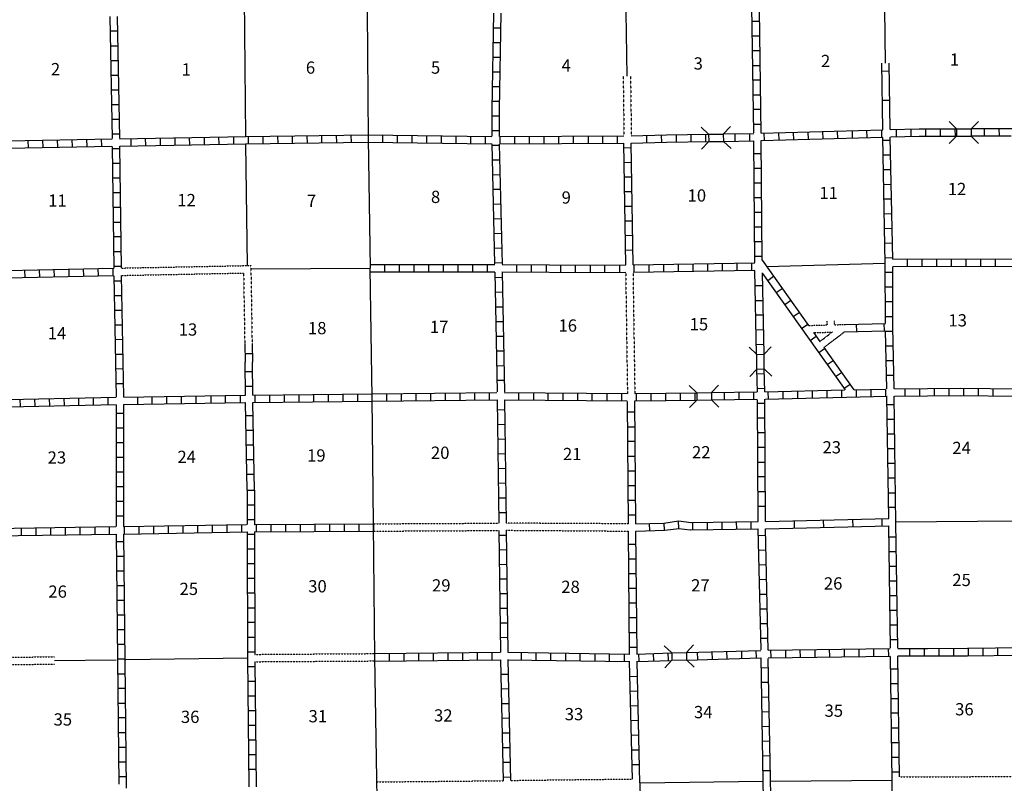
# Model space of a CAD drawing. Extents: x 1831040 to 2172499, y 15894647 to 16273036.
# Drawn here: x 1964760 to 2005001, y 15995170 to 16026354 of the extents above; entities that cross this region are included whole.
import ezdxf
from ezdxf.enums import TextEntityAlignment as Align

# ---------------------------------------------------------------- set-up
doc = ezdxf.new("R2010")
doc.units = 0
doc.header["$MEASUREMENT"] = 0
doc.linetypes.add('DGN_STYLE_3', pattern=[0.0011, 0, -0.0011])
for name, color, linetype in [('L11', 7, 'CONTINUOUS'), ('L13', 7, 'CONTINUOUS'), ('L14', 7, 'CONTINUOUS'), ('L18', 7, 'CONTINUOUS'), ('L4', 7, 'CONTINUOUS'), ('L8', 7, 'CONTINUOUS'), ('L9', 7, 'CONTINUOUS')]:
    doc.layers.add(name, color=color, linetype=linetype)
doc.styles.add('STYLE-FONT002', font='font002.shx')

# ---------------------------------------------------------------- blocks, each defined once
blk = doc.blocks.new('CMBR_13')
at = {"layer": 'L18', "color": 7, "linetype": 'CONTINUOUS'}
for p, q in [((-1, 301), (-297, 596)), ((601, 302), (902, 604)), ((0, 0), (-295, -302)), ((-1, 301), (601, 302)), ((-1, 301), (0, 0)), ((0, 0), (602, 1)), ((601, 302), (602, 1)), ((602, 1), (909, -294))]:
    blk.add_line(p, q, dxfattribs=at)
blk = doc.blocks.new('CMBR_14')
at = {"layer": 'L18', "color": 7, "linetype": 'CONTINUOUS'}
for p, q in [((1, 301), (-299, 598)), ((603, 299), (905, 594)), ((0, 0), (-302, -300)), ((1, 301), (0, 0)), ((0, 0), (602, -2)), ((1, 301), (603, 299)), ((603, 299), (602, -2)), ((602, -2), (902, -304))]:
    blk.add_line(p, q, dxfattribs=at)
blk = doc.blocks.new('CMBR_15')
at = {"layer": 'L18', "color": 7, "linetype": 'CONTINUOUS'}
for p, q in [((3, 301), (-299, 605)), ((605, 305), (899, 602)), ((0, 0), (-299, -292)), ((3, 301), (0, 0)), ((0, 0), (602, 4)), ((3, 301), (605, 305)), ((605, 305), (602, 4)), ((602, 4), (899, -301))]:
    blk.add_line(p, q, dxfattribs=at)
blk = doc.blocks.new('CMBR_16')
at = {"layer": 'L18', "color": 7, "linetype": 'CONTINUOUS'}
for p, q in [((-5, 301), (-296, 597)), ((597, 301), (903, 602)), ((0, 0), (-296, -301)), ((-5, 301), (0, 0)), ((-5, 301), (597, 301)), ((0, 0), (602, 0)), ((597, 301), (602, 0)), ((602, 0), (903, -295))]:
    blk.add_line(p, q, dxfattribs=at)
blk = doc.blocks.new('CMBR_17')
at = {"layer": 'L18', "color": 7, "linetype": 'CONTINUOUS'}
for p, q in [((-2, 301), (-301, 600)), ((600, 301), (898, 604)), ((0, 0), (-299, -298)), ((-2, 301), (0, 0)), ((-2, 301), (600, 301)), ((0, 0), (597, 0)), ((600, 301), (597, 0)), ((597, 0), (900, -299))]:
    blk.add_line(p, q, dxfattribs=at)

msp = doc.modelspace()

# ---------------------------------------------------------------- linework, layer by layer
at = {"layer": 'L11', "color": 31, "linetype": 'DGN_STYLE_3'}
for p, q in [((1989424, 16024046), (1989457, 16021608)), ((1989724, 16024050), (1989757, 16021608)), ((1973911, 16016009), (1973957, 16013131)), ((1974207, 16016316), (1974258, 16013132)), ((1989526, 16016043), (1989599, 16011085)), ((1989826, 16016043), (1989900, 16011084)), ((1997769, 16013888), (1997759, 16014037)), ((1998069, 16013896), (1998058, 16014056)), ((1996998, 16013868), (1997769, 16013888)), ((1997198, 16013576), (1997958, 16013593)), ((1997458, 16013207), (1997973, 16013603)), ((1997625, 16012966), (1998470, 16013607)), ((1998069, 16013896), (1998502, 16013908)), ((1979225, 16005767), (1984341, 16005794)), ((1979227, 16005467), (1984342, 16005494)), ((1989647, 16005767), (1984642, 16005794)), ((1984642, 16005503), (1989647, 16005467)), ((1963778, 16000310), (1966181, 16000338)), ((1974367, 16000435), (1979272, 16000466)), ((1963783, 16000010), (1966184, 16000038)), ((1974367, 16000135), (1979274, 16000166)), ((2000714, 15995434), (2005709, 15995445)), ((1979361, 15995225), (1984516, 15995276)), ((1984816, 15995287), (1989805, 15995345))]:
    msp.add_line(p, q, dxfattribs=at)
at = {"layer": 'L11', "color": 31, "linetype": 'DGN_STYLE_3', "flags": 128}
for points in [[(1968913, 16016211), (1974207, 16016316)], [(1968913, 16015910), (1973911, 16016009)]]:
    msp.add_lwpolyline(points, dxfattribs=at)
at = {"layer": 'L13', "color": 7, "linetype": 'CONTINUOUS'}
for p, q in [((1974001, 16021585), (1973900, 16031688)), ((1989538, 16026663), (1989574, 16024048)), ((2000149, 16024584), (2000121, 16026805)), ((1973990, 16021284), (1974057, 16016313)), ((1995284, 16016279), (2000138, 16016411)), ((1974209, 16016174), (1979082, 16016211)), ((2000571, 16005841), (2005561, 16005884)), ((1969098, 16000223), (1974066, 16000287)), ((1966183, 16000188), (1968697, 16000218)), ((1990113, 15995195), (1995151, 15995253)), ((2000413, 15995287), (1995448, 15995249))]:
    msp.add_line(p, q, dxfattribs=at)
at = {"layer": 'L4', "color": 2, "linetype": 'CONTINUOUS', "flags": 128}
for points in [[(1978675, 16047918), (1978850, 16046403), (1978892, 16042628), (1978934, 16037326), (1978939, 16032052), (1978955, 16026724), (1978998, 16021502), (1979082, 16016211)], [(1979457, 15989568), (1979272, 16000318), (1979225, 16005767), (1979167, 16010926), (1979082, 16016211)]]:
    msp.add_lwpolyline(points, dxfattribs=at)
at = {"layer": 'L8', "color": 1, "linetype": 'CONTINUOUS'}
for p, q in [((1984114, 16026027), (1984415, 16026027)), ((1994700, 16026291), (1994996, 16026291)), ((1968459, 16025895), (1968755, 16025895)), ((1994705, 16025694), (1995006, 16025694)), ((1968464, 16025293), (1968765, 16025293)), ((1984108, 16025425), (1984404, 16025425)), ((1984093, 16024828), (1984388, 16024828)), ((1994716, 16025092), (1995017, 16025092)), ((1968475, 16024691), (1968776, 16024691)), ((1994721, 16024491), (1995022, 16024491)), ((1968491, 16024095), (1968792, 16024095)), ((1984082, 16024227), (1984383, 16024227)), ((1984072, 16023625), (1984372, 16023625)), ((1994732, 16023894), (1995032, 16023894)), ((1968501, 16023493), (1968797, 16023493)), ((1994742, 16023292), (1995038, 16023292)), ((1968507, 16022891), (1968807, 16022891)), ((1984066, 16023028), (1984367, 16023028)), ((1984056, 16022426), (1984357, 16022426)), ((1994747, 16022695), (1995048, 16022695)), ((1968517, 16022294), (1968818, 16022294)), ((1994758, 16022093), (1995059, 16022093)), ((1968522, 16021692), (1968823, 16021692)), ((1974716, 16021291), (1974705, 16021592)), ((1975318, 16021301), (1975307, 16021602)), ((1975914, 16021312), (1975909, 16021608)), ((1976516, 16021317), (1976505, 16021618)), ((1977113, 16021328), (1977107, 16021629)), ((1977715, 16021333), (1977709, 16021634)), ((1978316, 16021344), (1978306, 16021645)), ((1979599, 16021344), (1979599, 16021645)), ((1980196, 16021333), (1980196, 16021634)), ((1980798, 16021328), (1980798, 16021629)), ((1981400, 16021317), (1981400, 16021618)), ((1981997, 16021312), (1981997, 16021608)), ((1982598, 16021301), (1982598, 16021602)), ((1983200, 16021301), (1983200, 16021602)), ((1983797, 16021291), (1983797, 16021592)), ((1984056, 16021824), (1984357, 16021824)), ((1984399, 16021286), (1984399, 16021587)), ((1985001, 16021286), (1985001, 16021587)), ((1985597, 16021291), (1985597, 16021592)), ((1986199, 16021291), (1986199, 16021592)), ((1986796, 16021291), (1986796, 16021592)), ((1987398, 16021301), (1987398, 16021602)), ((1988000, 16021301), (1988000, 16021602)), ((1988596, 16021301), (1988596, 16021602)), ((1989198, 16021312), (1989198, 16021608)), ((1990397, 16021328), (1990391, 16021629)), ((1990999, 16021344), (1990988, 16021645)), ((1991601, 16021359), (1991601, 16021660)), ((1992197, 16021370), (1992197, 16021666)), ((1992799, 16021375), (1992799, 16021676)), ((1993998, 16021391), (1993998, 16021692)), ((1994600, 16021402), (1994600, 16021703)), ((1995196, 16021418), (1995191, 16021719)), ((1995798, 16021433), (1995787, 16021734)), ((1996400, 16021449), (1996389, 16021750)), ((1996997, 16021476), (1996991, 16021766)), ((1997598, 16021491), (1997588, 16021792)), ((1998200, 16021507), (1998190, 16021808)), ((1998797, 16021528), (1998792, 16021824)), ((1999399, 16021544), (1999388, 16021845)), ((1999996, 16021560), (1999990, 16021861)), ((2000597, 16021576), (2000592, 16021877)), ((2001199, 16021592), (2001189, 16021893)), ((2001796, 16021602), (2001791, 16021903)), ((2002398, 16021602), (2002387, 16021903)), ((2003000, 16021602), (2002989, 16021903)), ((2004198, 16021608), (2004188, 16021909)), ((2004800, 16021608), (2004790, 16021909)), ((1965117, 16021127), (1965106, 16021428)), ((1965713, 16021132), (1965708, 16021433)), ((1966315, 16021154), (1966305, 16021449)), ((1966917, 16021159), (1966907, 16021460)), ((1967514, 16021169), (1967509, 16021470)), ((1968116, 16021185), (1968105, 16021486)), ((1969314, 16021201), (1969309, 16021502)), ((1969916, 16021217), (1969906, 16021518)), ((1970513, 16021227), (1970508, 16021528)), ((1971115, 16021233), (1971109, 16021534)), ((1971717, 16021243), (1971706, 16021544)), ((1972313, 16021259), (1972308, 16021560)), ((1972915, 16021270), (1972905, 16021565)), ((1973517, 16021275), (1973507, 16021576)), ((1974116, 16021270), (1974105, 16021571)), ((1984066, 16021227), (1984367, 16021227)), ((1989526, 16016344), (1989457, 16021312)), ((1989826, 16016343), (1989757, 16021312)), ((2000349, 16021428), (2000048, 16021418)), ((1968533, 16021095), (1968834, 16021095)), ((1989759, 16021115), (1989460, 16021111)), ((1994774, 16020895), (1995075, 16020895)), ((2000355, 16020826), (2000059, 16020816)), ((1968538, 16020494), (1968839, 16020494)), ((1984072, 16020626), (1984372, 16020626)), ((1989767, 16020519), (1989469, 16020514)), ((1984093, 16020024), (1984388, 16020034)), ((1994774, 16020293), (1995075, 16020293)), ((2000365, 16020224), (2000064, 16020219)), ((1968549, 16019892), (1968850, 16019892)), ((1989775, 16019922), (1989477, 16019918)), ((1994779, 16019691), (1995080, 16019691)), ((2000381, 16019628), (2000080, 16019617)), ((1968559, 16019295), (1968855, 16019295)), ((1984098, 16019427), (1984399, 16019432)), ((1989784, 16019325), (1989485, 16019321)), ((1984114, 16018825), (1984415, 16018836)), ((1994779, 16019094), (1995080, 16019094)), ((2000392, 16019026), (2000091, 16019020)), ((1968575, 16018693), (1968876, 16018693)), ((1989792, 16018729), (1989494, 16018725)), ((1994790, 16018492), (1995091, 16018492)), ((2000397, 16018424), (2000096, 16018418)), ((1968580, 16018091), (1968881, 16018091)), ((1984130, 16018228), (1984431, 16018234)), ((1989800, 16018132), (1989502, 16018128)), ((1984140, 16017626), (1984441, 16017637)), ((1994790, 16017890), (1995091, 16017890)), ((2000413, 16017827), (2000117, 16017817)), ((1968591, 16017494), (1968892, 16017494)), ((1989809, 16017536), (1989510, 16017532)), ((1994800, 16017294), (1995096, 16017294)), ((2000423, 16017225), (2000122, 16017220)), ((1968596, 16016893), (1968897, 16016893)), ((1984156, 16017025), (1984457, 16017035)), ((1989817, 16016939), (1989519, 16016935)), ((1979684, 16016058), (1979684, 16016359)), ((1980281, 16016058), (1980281, 16016359)), ((1980882, 16016058), (1980882, 16016359)), ((1981484, 16016058), (1981484, 16016359)), ((1982081, 16016058), (1982081, 16016359)), ((1982683, 16016058), (1982683, 16016359)), ((1983280, 16016058), (1983280, 16016359)), ((1983881, 16016058), (1983881, 16016359)), ((1984167, 16016428), (1984467, 16016433)), ((1990481, 16016058), (1990481, 16016359)), ((1991083, 16016069), (1991083, 16016370)), ((1991680, 16016074), (1991680, 16016375)), ((1992282, 16016085), (1992282, 16016386)), ((1992884, 16016095), (1992884, 16016391)), ((1993480, 16016101), (1993480, 16016402)), ((1994082, 16016116), (1994082, 16016417)), ((1994684, 16016127), (1994684, 16016428)), ((1994805, 16016692), (1995106, 16016692)), ((1995106, 16016530), (1996998, 16013868)), ((2000439, 16016629), (2000138, 16016618)), ((2001041, 16016270), (2001041, 16016570)), ((2001638, 16016275), (2001638, 16016576)), ((2002239, 16016275), (2002239, 16016576)), ((2002841, 16016275), (2002841, 16016576)), ((2003438, 16016285), (2003438, 16016586)), ((2004040, 16016285), (2004040, 16016586)), ((2004642, 16016285), (2004642, 16016586)), ((1964985, 16015826), (1964974, 16016127)), ((1965581, 16015842), (1965576, 16016143)), ((1966183, 16015852), (1966173, 16016153)), ((1966780, 16015868), (1966775, 16016169)), ((1967382, 16015879), (1967371, 16016174)), ((1967984, 16015895), (1967973, 16016190)), ((1968580, 16015910), (1968575, 16016211)), ((1968607, 16016291), (1968908, 16016291)), ((1985080, 16016053), (1985080, 16016349)), ((1985682, 16016053), (1985682, 16016349)), ((1986284, 16016042), (1986284, 16016343)), ((1986880, 16016032), (1986880, 16016333)), ((1987482, 16016032), (1987482, 16016333)), ((1988084, 16016027), (1988084, 16016328)), ((1988681, 16016032), (1988681, 16016333)), ((1989283, 16016032), (1989283, 16016333)), ((1989879, 16016042), (1989879, 16016343)), ((1995122, 16015995), (1998491, 16011243)), ((2000439, 16016027), (2000138, 16016027)), ((2000439, 16016270), (2000439, 16016275)), ((1968617, 16015694), (1968913, 16015694)), ((1984182, 16015826), (1984483, 16015837)), ((1995333, 16015699), (1995571, 16015879)), ((1984188, 16015224), (1984489, 16015235)), ((1994821, 16015493), (1995122, 16015493)), ((1995682, 16015208), (1995925, 16015382)), ((2000439, 16015425), (2000138, 16015425)), ((1968623, 16015092), (1968924, 16015092)), ((1994832, 16014891), (1995133, 16014891)), ((1996025, 16014717), (1996263, 16014891)), ((2000450, 16014828), (2000149, 16014828)), ((1968633, 16014495), (1968934, 16014495)), ((1984209, 16014627), (1984504, 16014633)), ((1996374, 16014237), (1996616, 16014400)), ((1984214, 16014025), (1984515, 16014036)), ((1994848, 16014295), (1995149, 16014300)), ((2000450, 16014226), (2000149, 16014226)), ((1968649, 16013894), (1968950, 16013894)), ((1994858, 16013693), (1995154, 16013703)), ((1996717, 16013740), (1996965, 16013920)), ((1997198, 16013576), (1997458, 16013207)), ((2000450, 16013624), (2000149, 16013619)), ((1968660, 16013292), (1968955, 16013302)), ((1984225, 16013424), (1984526, 16013434)), ((1997065, 16013249), (1997308, 16013424)), ((1984240, 16012827), (1984541, 16012832)), ((1994874, 16013091), (1995175, 16013101)), ((1997414, 16012758), (1997657, 16012933)), ((1997625, 16012966), (1998855, 16011243)), ((2000465, 16013028), (2000164, 16013017)), ((1968665, 16012695), (1968966, 16012700)), ((1973992, 16011016), (1973972, 16012375)), ((1974288, 16011016), (1974272, 16012369)), ((1997757, 16012267), (1998000, 16012441)), ((2000471, 16012426), (2000175, 16012420)), ((1968675, 16012093), (1968976, 16012104)), ((1973982, 16011993), (1974283, 16011993)), ((1984251, 16012225), (1984547, 16012236)), ((1998105, 16011787), (1998348, 16011950)), ((1984267, 16011628), (1984563, 16011634)), ((1994900, 16011892), (1995196, 16011903)), ((2000481, 16011824), (2000180, 16011818)), ((1968691, 16011491), (1968992, 16011502)), ((1973992, 16011391), (1974288, 16011391)), ((1983364, 16010826), (1983364, 16011127)), ((1983966, 16010826), (1983966, 16011127)), ((1985164, 16010826), (1985164, 16011127)), ((1993565, 16010836), (1993565, 16011132)), ((1994167, 16010842), (1994167, 16011143)), ((1994763, 16010852), (1994763, 16011153)), ((1994906, 16011290), (1995207, 16011301)), ((1995365, 16010857), (1995355, 16011158)), ((1995967, 16010879), (1995956, 16011174)), ((1996564, 16010884), (1996558, 16011185)), ((1997166, 16010900), (1997155, 16011201)), ((1997762, 16010916), (1997757, 16011216)), ((1998364, 16010926), (1998359, 16011227)), ((1998449, 16011290), (1998697, 16011470)), ((1998966, 16010942), (1998955, 16011243)), ((1999563, 16010958), (1999557, 16011259)), ((2000164, 16010974), (2000154, 16011269)), ((2000946, 16010984), (2000946, 16011285)), ((2001548, 16010995), (2001548, 16011290)), ((2002150, 16011000), (2002150, 16011301)), ((2002746, 16011000), (2002746, 16011301)), ((2003348, 16011011), (2003348, 16011312)), ((2003950, 16011000), (2003950, 16011301)), ((2004547, 16010995), (2004547, 16011290)), ((1964763, 16010857), (1964774, 16010562)), ((1965365, 16010868), (1965376, 16010567)), ((1965967, 16010884), (1965972, 16010583)), ((1966564, 16010894), (1966574, 16010593)), ((1967165, 16010900), (1967165, 16010599)), ((1967767, 16010916), (1967767, 16010620)), ((1968364, 16010926), (1968364, 16010625)), ((1969568, 16010942), (1969568, 16010641)), ((1970164, 16010953), (1970164, 16010652)), ((1970766, 16010968), (1970766, 16010667)), ((1971363, 16010974), (1971363, 16010678)), ((1971965, 16010984), (1971965, 16010683)), ((1972567, 16010995), (1972567, 16010694)), ((1973163, 16011000), (1973163, 16010699)), ((1973765, 16011011), (1973765, 16010710)), ((1974050, 16007140), (1973992, 16010720)), ((1974351, 16007140), (1974288, 16010720)), ((1974367, 16011016), (1974367, 16010720)), ((1974964, 16011026), (1974964, 16010725)), ((1975566, 16011037), (1975566, 16010736)), ((1976168, 16011042), (1976168, 16010741)), ((1976764, 16011053), (1976764, 16010752)), ((1977366, 16011053), (1977366, 16010752)), ((1977963, 16011058), (1977963, 16010757)), ((1978565, 16011069), (1978565, 16010768)), ((1979763, 16010784), (1979763, 16011084)), ((1980365, 16010794), (1980365, 16011095)), ((1980967, 16010794), (1980967, 16011095)), ((1981564, 16010799), (1981564, 16011100)), ((1982165, 16010810), (1982165, 16011111)), ((1982767, 16010815), (1982767, 16011116)), ((1985766, 16010815), (1985766, 16011116)), ((1986363, 16010815), (1986363, 16011116)), ((1986965, 16010810), (1986965, 16011111)), ((1987567, 16010799), (1987567, 16011100)), ((1988163, 16010799), (1988163, 16011100)), ((1988765, 16010794), (1988765, 16011095)), ((1989367, 16010784), (1989367, 16011084)), ((1989964, 16010784), (1989964, 16011084)), ((1990566, 16010794), (1990566, 16011095)), ((1991162, 16010799), (1991162, 16011100)), ((1991764, 16010810), (1991764, 16011111)), ((1992366, 16010815), (1992366, 16011116)), ((1984283, 16010424), (1984584, 16010435)), ((1989605, 16010335), (1989906, 16010335)), ((1994916, 16010694), (1995217, 16010694)), ((2000508, 16010625), (2000207, 16010625)), ((1968697, 16010292), (1968998, 16010292)), ((1973998, 16010192), (1974299, 16010192)), ((1994922, 16010092), (1995223, 16010092)), ((2000513, 16010028), (2000212, 16010028)), ((1968697, 16009691), (1968998, 16009691)), ((1974008, 16009590), (1974309, 16009590)), ((1984288, 16009828), (1984589, 16009833)), ((1989605, 16009733), (1989906, 16009733)), ((1984299, 16009226), (1984599, 16009236)), ((1989615, 16009136), (1989916, 16009136)), ((1994922, 16009495), (1995223, 16009495)), ((2000524, 16009427), (2000223, 16009427)), ((1968697, 16009094), (1968998, 16009094)), ((1974013, 16008994), (1974314, 16008994)), ((1994922, 16008893), (1995223, 16008893)), ((2000529, 16008825), (2000233, 16008825)), ((1968697, 16008492), (1968998, 16008492)), ((1974024, 16008392), (1974325, 16008392)), ((1984309, 16008624), (1984605, 16008635)), ((1989621, 16008534), (1989922, 16008534)), ((1984309, 16008027), (1984605, 16008033)), ((1989621, 16007932), (1989922, 16007932)), ((1994932, 16008291), (1995233, 16008291)), ((2000539, 16008228), (2000238, 16008228)), ((1968697, 16007895), (1968998, 16007895)), ((1974024, 16007795), (1974325, 16007795)), ((1994932, 16007695), (1995233, 16007695)), ((2000550, 16007626), (2000249, 16007626)), ((1968697, 16007293), (1968998, 16007293)), ((1974050, 16007140), (1974351, 16007140)), ((1984314, 16007425), (1984615, 16007436)), ((1989631, 16007336), (1989932, 16007336)), ((1984325, 16006824), (1984626, 16006834)), ((1989642, 16006734), (1989937, 16006734)), ((1994932, 16007093), (1995233, 16007093)), ((2000555, 16007024), (2000254, 16007024)), ((1968697, 16006692), (1968998, 16006692)), ((1974050, 16006544), (1974351, 16006544)), ((1994937, 16006491), (1995238, 16006491)), ((2000566, 16006427), (2000265, 16006427)), ((1968697, 16006095), (1968998, 16006095)), ((1974050, 16005942), (1974351, 16005942)), ((1984330, 16006227), (1984631, 16006232)), ((1989642, 16006132), (1989937, 16006132)), ((1964826, 16005593), (1964826, 16005292)), ((1965423, 16005599), (1965423, 16005303)), ((1966025, 16005609), (1966025, 16005308)), ((1966622, 16005620), (1966622, 16005319)), ((1967224, 16005625), (1967224, 16005324)), ((1967825, 16005636), (1967825, 16005335)), ((1968422, 16005641), (1968422, 16005345)), ((1969024, 16005651), (1969024, 16005350)), ((1969626, 16005662), (1969626, 16005361)), ((1970222, 16005678), (1970222, 16005377)), ((1970824, 16005683), (1970824, 16005382)), ((1971426, 16005694), (1971426, 16005393)), ((1972023, 16005699), (1972023, 16005403)), ((1972625, 16005709), (1972625, 16005408)), ((1973221, 16005720), (1973221, 16005419)), ((1973823, 16005725), (1973823, 16005424)), ((1974425, 16005736), (1974425, 16005435)), ((1975022, 16005741), (1975022, 16005440)), ((1975624, 16005741), (1975624, 16005440)), ((1976226, 16005752), (1976226, 16005451)), ((1976822, 16005752), (1976822, 16005451)), ((1977424, 16005757), (1977424, 16005461)), ((1978026, 16005757), (1978026, 16005461)), ((1978623, 16005767), (1978623, 16005467)), ((1979225, 16005767), (1979225, 16005467)), ((1984342, 16005494), (1984416, 16000519)), ((1984642, 16005503), (1984716, 16000519)), ((1990492, 16005783), (1990497, 16005482)), ((1991088, 16005799), (1991099, 16005503)), ((1991683, 16005886), (1992197, 16005826)), ((1991697, 16005580), (1991683, 16005886)), ((1991697, 16005580), (1992166, 16005525)), ((1992181, 16005826), (1994937, 16005868)), ((1992181, 16005525), (1994937, 16005567)), ((1992257, 16005826), (1992262, 16005528)), ((1992854, 16005835), (1992858, 16005537)), ((1993450, 16005844), (1993455, 16005546)), ((1994047, 16005853), (1994051, 16005555)), ((1994643, 16005862), (1994648, 16005564)), ((1974056, 16005345), (1974357, 16005345)), ((1984644, 16005296), (1984346, 16005291)), ((1994948, 16005292), (1995249, 16005303)), ((2000582, 16005224), (2000281, 16005224)), ((1969008, 16005034), (1968707, 16005034)), ((1974056, 16004743), (1974357, 16004743)), ((1984653, 16004699), (1984355, 16004695)), ((1989658, 16004933), (1989959, 16004933)), ((1994964, 16004690), (1995265, 16004701)), ((1969008, 16004437), (1968707, 16004437)), ((1989658, 16004337), (1989959, 16004337)), ((2000592, 16004627), (2000291, 16004627)), ((1974056, 16004141), (1974357, 16004141)), ((1984662, 16004103), (1984363, 16004098)), ((1994974, 16004094), (1995275, 16004099)), ((2000597, 16004025), (2000296, 16004025)), ((1969013, 16003835), (1968718, 16003835)), ((1974056, 16003545), (1974357, 16003545)), ((1984671, 16003506), (1984372, 16003502)), ((1989663, 16003735), (1989964, 16003735)), ((1994990, 16003492), (1995291, 16003502)), ((1969024, 16003233), (1968723, 16003233)), ((1989663, 16003133), (1989964, 16003133)), ((2000613, 16003428), (2000312, 16003428)), ((1974056, 16002943), (1974357, 16002943)), ((1984679, 16002909), (1984381, 16002905)), ((1995006, 16002895), (1995296, 16002900)), ((2000624, 16002826), (2000323, 16002826)), ((1969035, 16002636), (1968734, 16002636)), ((1974056, 16002341), (1974357, 16002341)), ((1984688, 16002313), (1984390, 16002308)), ((1989673, 16002536), (1989974, 16002536)), ((1995017, 16002293), (1995312, 16002298)), ((1969035, 16002034), (1968734, 16002034)), ((1989673, 16001934), (1989974, 16001934)), ((2000629, 16002225), (2000333, 16002225)), ((1974066, 16001744), (1974367, 16001744)), ((1984697, 16001716), (1984399, 16001712)), ((1995032, 16001691), (1995333, 16001702)), ((2000640, 16001628), (2000339, 16001628)), ((1969040, 16001433), (1968739, 16001433)), ((1974066, 16001142), (1974367, 16001142)), ((1984706, 16001120), (1984408, 16001115)), ((1989684, 16001332), (1989980, 16001332)), ((1995038, 16001095), (1995339, 16001100)), ((1969050, 16000836), (1968749, 16000836)), ((1989689, 16000736), (1989990, 16000736)), ((1999072, 16000361), (1999066, 16000662)), ((1999673, 16000366), (1999663, 16000667)), ((2000275, 16000377), (2000265, 16000678)), ((2000650, 16001026), (2000349, 16001026)), ((2001125, 16000678), (2001125, 16000377)), ((2001722, 16000678), (2001722, 16000377)), ((2002324, 16000678), (2002324, 16000377)), ((2002921, 16000683), (2002921, 16000382)), ((2003522, 16000683), (2003522, 16000382)), ((2004124, 16000693), (2004124, 16000392)), ((2004721, 16000699), (2004721, 16000403)), ((1974066, 16000540), (1974367, 16000540)), ((1979874, 16000176), (1979874, 16000477)), ((1980476, 16000176), (1980476, 16000477)), ((1981073, 16000186), (1981073, 16000482)), ((1981674, 16000192), (1981674, 16000493)), ((1982271, 16000192), (1982271, 16000493)), ((1982873, 16000202), (1982873, 16000503)), ((1983475, 16000208), (1983475, 16000509)), ((1984072, 16000208), (1984072, 16000509)), ((1985275, 16000208), (1985275, 16000509)), ((1985872, 16000202), (1985872, 16000503)), ((1986474, 16000192), (1986474, 16000493)), ((1987076, 16000186), (1987076, 16000482)), ((1987672, 16000176), (1987672, 16000477)), ((1988274, 16000165), (1988274, 16000466)), ((1988871, 16000160), (1988871, 16000461)), ((1989473, 16000160), (1989473, 16000461)), ((1990075, 16000160), (1990064, 16000461)), ((1990671, 16000176), (1990666, 16000477)), ((1991273, 16000192), (1991263, 16000493)), ((1992472, 16000223), (1992466, 16000524)), ((1993074, 16000245), (1993063, 16000540)), ((1993676, 16000260), (1993665, 16000561)), ((1994272, 16000276), (1994267, 16000577)), ((1994874, 16000292), (1994864, 16000593)), ((1995471, 16000303), (1995465, 16000604)), ((1996073, 16000308), (1996067, 16000609)), ((1996675, 16000318), (1996664, 16000619)), ((1997271, 16000334), (1997266, 16000635)), ((1997873, 16000345), (1997862, 16000641)), ((1998475, 16000350), (1998464, 16000651)), ((1969050, 16000234), (1968755, 16000234)), ((1974066, 15999944), (1974367, 15999944)), ((1989689, 16000134), (1989700, 16000134)), ((1995064, 15999891), (1995365, 15999901)), ((1969056, 15999632), (1968755, 15999632)), ((1984431, 15999627), (1984731, 15999632)), ((1989705, 15999532), (1990006, 15999542)), ((2000666, 15999827), (2000365, 15999827)), ((1974071, 15999342), (1974372, 15999342)), ((1995075, 15999294), (1995376, 15999299)), ((2000671, 15999225), (2000370, 15999225)), ((1969066, 15999035), (1968765, 15999035)), ((1974082, 15998745), (1974383, 15998745)), ((1984441, 15999025), (1984742, 15999035)), ((1989721, 15998935), (1990022, 15998940)), ((1995091, 15998692), (1995392, 15998703)), ((1969071, 15998434), (1968776, 15998434)), ((1984457, 15998428), (1984758, 15998434)), ((1989742, 15998333), (1990038, 15998344)), ((2000682, 15998624), (2000381, 15998624)), ((1974093, 15998143), (1974388, 15998143)), ((1995096, 15998090), (1995397, 15998101)), ((2000682, 15998027), (2000381, 15998027)), ((1969071, 15997837), (1968776, 15997837)), ((1974098, 15997541), (1974399, 15997541)), ((1984468, 15997826), (1984763, 15997837)), ((1989747, 15997737), (1990048, 15997742)), ((1995106, 15997494), (1995407, 15997499)), ((1969082, 15997235), (1968781, 15997235)), ((1984483, 15997224), (1984784, 15997235)), ((1989763, 15997135), (1990064, 15997145)), ((2000687, 15997425), (2000392, 15997425)), ((1974098, 15996945), (1974399, 15996945)), ((1995122, 15996892), (1995423, 15996902)), ((2000698, 15996828), (2000397, 15996828)), ((1969093, 15996633), (1968792, 15996633)), ((1974108, 15996343), (1974409, 15996343)), ((1984489, 15996628), (1984790, 15996633)), ((1989779, 15996533), (1990080, 15996543)), ((1995133, 15996295), (1995434, 15996300)), ((1969098, 15996036), (1968797, 15996036)), ((1984504, 15996026), (1984805, 15996036)), ((1989790, 15995936), (1990091, 15995941)), ((2000708, 15996226), (2000407, 15996226)), ((1969098, 15995434), (1968797, 15995434)), ((1974114, 15995741), (1974415, 15995741)), ((1984515, 15995424), (1984816, 15995434)), ((1995138, 15995693), (1995439, 15995698)), ((2000714, 15995624), (2000413, 15995624))]:
    msp.add_line(p, q, dxfattribs=at)
at = {"layer": 'L8', "color": 1, "linetype": 'CONTINUOUS', "flags": 128}
for points in [[(1994763, 16021734), (1994687, 16026891)], [(1968448, 16026492), (1968533, 16021502)], [(1968749, 16026492), (1968834, 16021518)], [(1984124, 16026624), (1984056, 16022701), (1984056, 16021602)], [(1984425, 16026618), (1984357, 16022701), (1984357, 16021587)], [(1995064, 16021724), (1994990, 16026745)], [(1968834, 16021491), (1974001, 16021590)], [(1974001, 16021585), (1978998, 16021650)], [(1978998, 16021650), (1984056, 16021587)], [(1984367, 16021587), (1989457, 16021608)], [(1989757, 16021608), (1991199, 16021650), (1992915, 16021676)], [(1993517, 16021687), (1994763, 16021708)], [(1995064, 16021719), (2000032, 16021861)], [(2000332, 16021866), (2001516, 16021903), (2003047, 16021903)], [(2000349, 16021565), (2001516, 16021602), (2003047, 16021602)], [(2003649, 16021909), (2005307, 16021909)], [(2003649, 16021608), (2005287, 16021608)], [(1963522, 16021095), (1968522, 16021191)], [(1963533, 16021391), (1968533, 16021491)], [(1968834, 16021191), (1968908, 16016227)], [(1968850, 16021191), (1973990, 16021289)], [(1973990, 16021284), (1978998, 16021349)], [(1978998, 16021349), (1984056, 16021286)], [(1984056, 16021286), (1984167, 16016391)], [(1984357, 16021275), (1984473, 16016375)], [(1984367, 16021286), (1989457, 16021312)], [(1989757, 16021312), (1991199, 16021349), (1992921, 16021375)], [(1993522, 16021386), (1994763, 16021407)], [(1994805, 16016433), (1994763, 16021407)], [(1995059, 16021418), (2000032, 16021560)], [(1995106, 16016530), (1995064, 16021418)], [(2000149, 16013962), (2000138, 16016417), (2000038, 16021544)], [(2000439, 16016576), (2000339, 16021560)], [(1968533, 16021175), (1968607, 16016211)], [(1979082, 16016359), (1984172, 16016359)], [(1984483, 16016359), (1988348, 16016328), (1989526, 16016344)], [(1989826, 16016343), (1994805, 16016428)], [(2000439, 16016570), (2005382, 16016592)], [(1963607, 16016095), (1968607, 16016211)], [(1979082, 16016058), (1984172, 16016058)], [(1984172, 16016042), (1984272, 16011158)], [(1984467, 16016058), (1988348, 16016027), (1989526, 16016043)], [(1984473, 16016042), (1984573, 16011153)], [(1989826, 16016043), (1994805, 16016127)], [(1994879, 16012684), (1994805, 16016116)], [(1995180, 16012700), (1995117, 16016011)], [(2000439, 16016270), (2005537, 16016291)], [(2000497, 16011285), (2000450, 16013804), (2000439, 16016259)], [(1963606, 16015794), (1968596, 16015910)], [(1968607, 16015895), (1968697, 16010953)], [(1968908, 16015910), (1968998, 16010953)], [(2000196, 16011275), (2000149, 16013651)], [(1994916, 16011158), (1994890, 16012082)], [(1995217, 16011158), (1995191, 16012104)], [(1979167, 16011074), (1984267, 16011132)], [(1984557, 16011132), (1989599, 16011085)], [(1993031, 16011127), (1994906, 16011153)], [(1995217, 16011153), (1998475, 16011232)], [(1998866, 16011243), (2000154, 16011269)], [(2000508, 16011275), (2003206, 16011312), (2005632, 16011283)], [(1963639, 16010836), (1968697, 16010937)], [(1968998, 16010937), (1973982, 16011016)], [(1969008, 16010636), (1973982, 16010720)], [(1974283, 16011016), (1979167, 16011074)], [(1974288, 16010720), (1979167, 16010778)], [(1979167, 16010778), (1984272, 16010836)], [(1984272, 16010826), (1984341, 16005794)], [(1984557, 16010836), (1989589, 16010784)], [(1984573, 16010836), (1984642, 16005794)], [(1989647, 16005767), (1989600, 16010768)], [(1989900, 16011084), (1992430, 16011116)], [(1989900, 16010784), (1992430, 16010815)], [(1989948, 16005768), (1989900, 16010794)], [(1993042, 16010826), (1994906, 16010852)], [(1994937, 16005868), (1994916, 16010836)], [(1995238, 16005868), (1995217, 16010852)], [(1995223, 16010852), (2000207, 16010974)], [(2000275, 16005979), (2000196, 16010968)], [(2000656, 16000693), (2000571, 16005810), (2000497, 16010974)], [(2000508, 16010974), (2003206, 16011011), (2005482, 16010984)], [(1963638, 16010535), (1968697, 16010636)], [(1968697, 16010620), (1968697, 16005662)], [(1968998, 16010641), (1968998, 16005662)], [(1974050, 16007140), (1974050, 16005736)], [(1974351, 16007140), (1974351, 16005741)], [(1963691, 16005577), (1968691, 16005651)], [(1969008, 16005651), (1974035, 16005736)], [(1974341, 16005736), (1979225, 16005767)], [(1989948, 16005768), (1991088, 16005799), (1991683, 16005886)], [(1989948, 16005467), (1991125, 16005503), (1991697, 16005580)], [(1995059, 16000619), (1994937, 16005567)], [(1995355, 16000604), (1995238, 16005568)], [(2000355, 16000699), (2000275, 16005679)], [(1963691, 16005276), (1968691, 16005350)], [(1968697, 16005350), (1968807, 15995128)], [(1968998, 16005345), (1969110, 15994967)], [(1969008, 16005350), (1974050, 16005435)], [(1974050, 16005435), (1974066, 16000287), (1974126, 15995020)], [(1974341, 16005435), (1979225, 16005467)], [(1974351, 16005435), (1974367, 16000435)], [(1989689, 16000477), (1989647, 16005467)], [(1989990, 16000450), (1989948, 16005467)], [(1995355, 16000604), (2000339, 16000678)], [(2000656, 16000678), (2001865, 16000678), (2003491, 16000683), (2005790, 16000711)], [(1979272, 16000466), (1984416, 16000519)], [(1984716, 16000519), (1989700, 16000450)], [(1989980, 16000450), (1991405, 16000493)], [(1992007, 16000509), (1995048, 16000593)], [(1992012, 16000202), (1995038, 16000287)], [(1995151, 15995253), (1995059, 16000292)], [(1995355, 16000292), (2000333, 16000366)], [(1995550, 15989758), (1995355, 16000266)], [(2000492, 15989024), (2000413, 15995287), (2000355, 16000350)], [(2000656, 16000377), (2001865, 16000377), (2003491, 16000382), (2005640, 16000408)], [(2000714, 15995434), (2000656, 16000366)], [(1974367, 16000135), (1974427, 15995026)], [(1979272, 16000160), (1984415, 16000208)], [(1984415, 16000218), (1984516, 15995276)], [(1984700, 16000208), (1989700, 16000144)], [(1984716, 16000223), (1984816, 15995287)], [(1989805, 15995345), (1989689, 16000150)], [(1989974, 16000144), (1991405, 16000186)], [(1990110, 15995195), (1989990, 16000144)], [(1990238, 15989711), (1990175, 15992583), (1990113, 15995195)], [(1995249, 15989758), (1995151, 15995253)]]:
    msp.add_lwpolyline(points, dxfattribs=at)
at = {"layer": 'L9', "color": 6, "linetype": 'CONTINUOUS'}
for p, q in [((2000032, 16021861), (1999999, 16024582)), ((2000332, 16021866), (2000299, 16024586)), ((2000302, 16024250), (2000004, 16024246)), ((2000317, 16023057), (2000019, 16023053)), ((1998502, 16013908), (2000149, 16013952)), ((2000083, 16013950), (2000091, 16013651)), ((1998470, 16013607), (2000149, 16013651)), ((1998948, 16013919), (1998956, 16013621)), ((1973965, 16012724), (1974265, 16012724)), ((1995238, 16005868), (2000275, 16005979)), ((1996431, 16005595), (1996424, 16005893)), ((1997624, 16005621), (1997617, 16005919)), ((1998817, 16005647), (1998810, 16005946)), ((2000009, 16005674), (2000003, 16005972)), ((1995238, 16005568), (2000275, 16005679))]:
    msp.add_line(p, q, dxfattribs=at)
at = {"layer": 'L9', "color": 6, "linetype": 'CONTINUOUS', "flags": 128}
for points in [[(1973957, 16013131), (1973972, 16012375)], [(1974258, 16013132), (1974272, 16012369)]]:
    msp.add_lwpolyline(points, dxfattribs=at)

# ---------------------------------------------------------------- block references
at = {"layer": 'L18', "color": 7, "linetype": 'CONTINUOUS'}
for name, p, xscale, yscale, zscale, rotation in [('CMBR_13', (1992921, 16021375), 0.9999999501373714, 0.9999999501373714, 0.9999999501373714, 0.8740862035166344), ('CMBR_14', (2003047, 16021602), 1.000001057978357, 1.000001057978357, 1.000001057978357, 0.1937003890808541), ('CMBR_16', (1995191, 16012093), 0.9999998284460926, 0.9999998284460926, 0.9999998284460926, 90.98856069498908), ('CMBR_15', (1992430, 16010815), 0.9999998357753255, 0.9999998357753255, 0.9999998357753255, 0.6534190245880014), ('CMBR_17', (1991416, 16000192), 1.000000947823152, 1.000000947823152, 1.000000947823152, 1.546319582662822)]:
    msp.add_blockref(name, p, dxfattribs=dict(at, xscale=xscale, yscale=yscale, zscale=zscale, rotation=rotation))

# ---------------------------------------------------------------- texts
at = {"layer": 'L14', "color": 1, "linetype": 'CONTINUOUS', "style": 'STYLE-FONT002'}
for s, p in [('3', (1992492, 16024318)), ('2', (1997698, 16024418)), ('1', (2002968, 16024477)), ('2', (1966225, 16024086)), ('1', (1971568, 16024075)), ('6', (1976645, 16024149)), ('5', (1981758, 16024149)), ('4', (1987096, 16024234)), ('12', (2003069, 16019191)), ('11', (1966301, 16018716)), ('12', (1971580, 16018737)), ('7', (1976689, 16018711)), ('8', (1981758, 16018869)), ('9', (1987098, 16018843)), ('10', (1992436, 16018927)), ('11', (1997821, 16019028)), ('13', (1971638, 16013452)), ('18', (1976918, 16013510)), ('17', (1981902, 16013557)), ('16', (1987159, 16013615)), ('15', (1992520, 16013668)), ('13', (2003095, 16013827)), ('14', (1966284, 16013299)), ('23', (1997949, 16008642)), ('24', (2003255, 16008615)), ('23', (1966280, 16008225)), ('24', (1971586, 16008251)), ('19', (1976883, 16008309)), ('20', (1981946, 16008420)), ('21', (1987342, 16008367)), ('22', (1992616, 16008441)), ('29', (1981990, 16003003)), ('27', (1992579, 16003003)), ('26', (1998005, 16003082)), ('25', (2003255, 16003224)), ('26', (1966310, 16002749)), ('25', (1971671, 16002860)), ('30', (1976930, 16002966)), ('28', (1987273, 16002944)), ('33', (1987415, 15997744)), ('34', (1992695, 15997828)), ('35', (1998033, 15997886)), ('36', (2003369, 15997944)), ('35', (1966523, 15997527)), ('36', (1971727, 15997633)), ('31', (1976946, 15997659)), ('32', (1982072, 15997691))]:
    msp.add_text(s, height=500, rotation=360, dxfattribs=at).set_placement(p, align=Align.CENTER)

doc.saveas('drawing.dxf')
